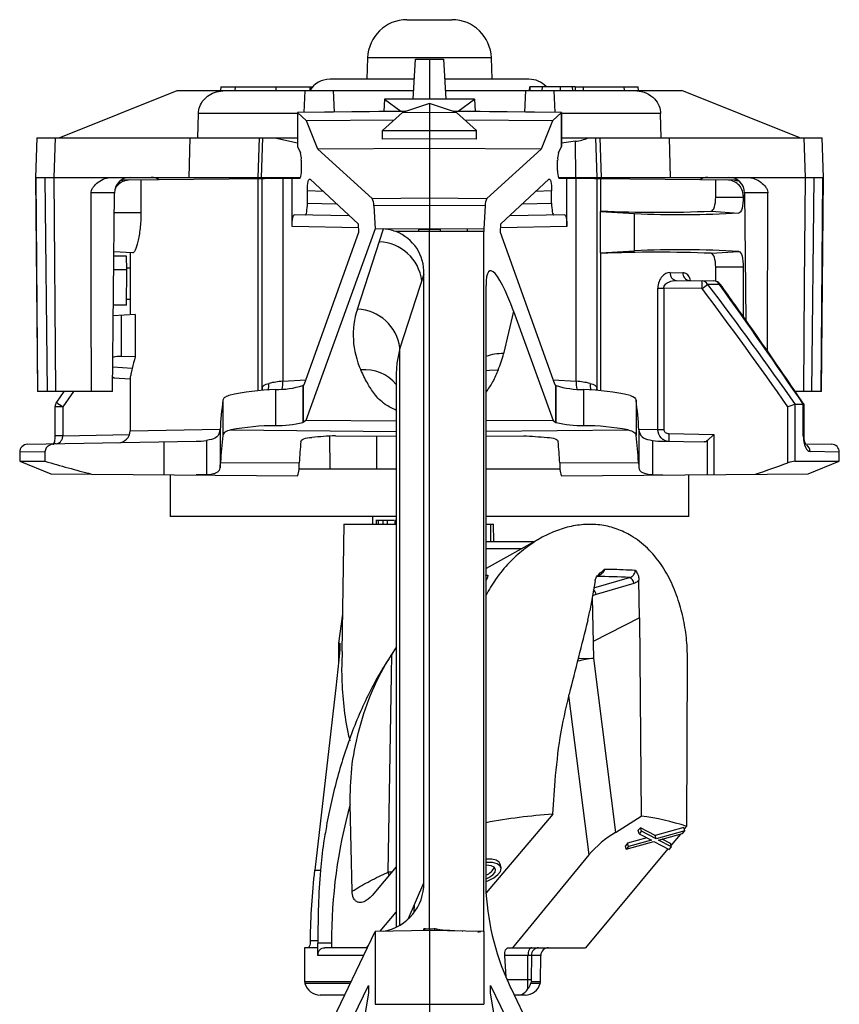
# Paper-space layout '_Left' of a CAD drawing. Units: inches. Extents: x -0.52 to 0.52, y -1.1 to 1.38.
# Drawn here: x -0.52 to 0.52, y 0.13 to 1.38 of the extents above; entities that cross this region are included whole.
import ezdxf

# ---------------------------------------------------------------- set-up
doc = ezdxf.new("R2010")
doc.units = ezdxf.units.IN
doc.header["$MEASUREMENT"] = 0

psp = doc.layouts.new('_Left')

# ---------------------------------------------------------------- linework, layer by layer
at = {"color": 7, "linetype": 'Continuous', "lineweight": 25}
for p, q in [((-0.0286, 1.3797), (0.0286, 1.3797)), ((-0.0785, 1.3314), (-0.0795, 1.3042)), ((0.0785, 1.3314), (-0.0785, 1.3314)), ((-0.0206, 1.2791), (-0.0179, 1.3297)), ((-0.0179, 1.3297), (0.0179, 1.3297)), ((0, 1.3297), (0, 1.2791)), ((0.0179, 1.3297), (0.0206, 1.2791)), ((0.0795, 1.3042), (0.0785, 1.3314)), ((-0.0194, 1.3042), (-0.1262, 1.3042)), ((0.1262, 1.3042), (0.0193, 1.3042)), ((-0.47, 1.2297), (-0.32, 1.2897)), ((-0.32, 1.2897), (-0.02, 1.2897)), ((-0.2648, 1.2947), (-0.265, 1.2897)), ((-0.2648, 1.2947), (-0.1481, 1.2947)), ((-0.2465, 1.2947), (-0.2468, 1.2897)), ((-0.195, 1.2947), (-0.1949, 1.2897)), ((-0.1589, 1.2622), (-0.1579, 1.2897)), ((-0.1519, 1.2947), (-0.1517, 1.2897)), ((-0.1221, 1.2897), (-0.1211, 1.2626)), ((0.02, 1.2897), (0.32, 1.2897)), ((0.1211, 1.2626), (0.1221, 1.2897)), ((0.1267, 1.2947), (0.1265, 1.2897)), ((0.1274, 1.2947), (0.1273, 1.2897)), ((0.1428, 1.2947), (0.1427, 1.2897)), ((0.1579, 1.2897), (0.1589, 1.2622)), ((0.1658, 1.2947), (0.1658, 1.2897)), ((0.1811, 1.2947), (0.1813, 1.2897)), ((0.1853, 1.2897), (0.1852, 1.2947)), ((0.1863, 1.2947), (0.2648, 1.2947)), ((0.195, 1.2947), (0.1949, 1.2897)), ((0.2465, 1.2947), (0.2468, 1.2897)), ((0.265, 1.2897), (0.2648, 1.2947)), ((0.47, 1.2297), (0.32, 1.2897)), ((-0.0572, 1.2791), (-0.0581, 1.2632)), ((-0.0572, 1.2791), (-0.0364, 1.2635)), ((0.0572, 1.2791), (-0.0572, 1.2791)), ((0.0364, 1.2635), (0.0572, 1.2791)), ((0.0572, 1.2791), (0.0581, 1.2632)), ((-0.03, 1.2635), (-0.1677, 1.2621)), ((-0.1677, 1.2621), (-0.1677, 1.2196)), ((-0.1677, 1.2621), (-0.1675, 1.2619)), ((-0.0306, 1.2633), (-0.1675, 1.2619)), ((-0.1675, 1.2619), (-0.1675, 1.2187)), ((-0.1559, 1.2515), (-0.1675, 1.2619)), ((-0.0342, 1.2622), (-0.0597, 1.239)), ((0, 1.2734), (-0.0342, 1.2622)), ((-0.0342, 1.2622), (0, 1.2624)), ((0, 1.2734), (0, 1.114)), ((0.0342, 1.2622), (0, 1.2734)), ((0, 1.2624), (0.0342, 1.2622)), ((0.1677, 1.2621), (0.03, 1.2635)), ((0.1675, 1.2619), (0.0306, 1.2633)), ((0.0597, 1.239), (0.0342, 1.2622)), ((0.1675, 1.2619), (0.1559, 1.2515)), ((0.1675, 1.2619), (0.1677, 1.2621)), ((0.1675, 1.2619), (0.1675, 1.2187)), ((0.1677, 1.2196), (0.1677, 1.2621)), ((-0.2939, 1.2297), (-0.2933, 1.2607)), ((-0.1677, 1.2607), (-0.2933, 1.2607)), ((-0.0449, 1.2524), (-0.1559, 1.2515)), ((-0.1416, 1.2153), (-0.1559, 1.2515)), ((0.1559, 1.2515), (0.0449, 1.2524)), ((0.1559, 1.2515), (0.1416, 1.2153)), ((0.2933, 1.2607), (0.1677, 1.2607)), ((0.2939, 1.2297), (0.2933, 1.2607)), ((-0.0597, 1.239), (0, 1.2393)), ((-0.0597, 1.228), (-0.0597, 1.239)), ((0, 1.2393), (0.0597, 1.239)), ((0.0597, 1.228), (0.0597, 1.239)), ((-0.4983, 1.2297), (-0.5, 1.1797)), ((-0.4983, 1.2297), (-0.1677, 1.2297)), ((-0.4751, 1.2297), (-0.4766, 1.1797)), ((-0.3043, 1.2297), (-0.3055, 1.1797)), ((-0.2163, 1.2297), (-0.218, 1.1797)), ((-0.2133, 1.1797), (-0.2116, 1.2297)), ((-0.1962, 1.2297), (-0.1677, 1.2234)), ((0, 1.2284), (-0.0597, 1.228)), ((0.0597, 1.228), (0, 1.2284)), ((0.1677, 1.2297), (0.4983, 1.2297)), ((0.1852, 1.2255), (0.1677, 1.2233)), ((0.1858, 1.1797), (0.1852, 1.2255)), ((0.2105, 1.2297), (0.2122, 1.1797)), ((0.2163, 1.2297), (0.218, 1.1797)), ((0.3043, 1.2297), (0.3055, 1.1797)), ((0.4751, 1.2297), (0.4766, 1.1797)), ((0.5, 1.1797), (0.4983, 1.2297)), ((-0.1677, 1.2196), (-0.1675, 1.2187)), ((-0.1675, 1.2187), (-0.1638, 1.211)), ((0, 1.2165), (-0.1416, 1.2153)), ((-0.1416, 1.2153), (-0.0726, 1.1531)), ((0.1416, 1.2153), (0, 1.2165)), ((0.1416, 1.2153), (0.0726, 1.1531)), ((0.1638, 1.211), (0.1675, 1.2187)), ((0.1675, 1.2187), (0.1677, 1.2196)), ((-0.1626, 1.1883), (-0.1626, 1.2016)), ((0.1626, 1.1883), (0.1626, 1.2016)), ((-0.5, 1.1797), (-0.4976, 0.9082)), ((-0.5, 1.1797), (-0.1635, 1.1797)), ((-0.4969, 0.9082), (-0.4991, 1.1797)), ((-0.488, 1.1797), (-0.4852, 0.9082)), ((-0.4766, 1.1797), (-0.4746, 0.9082)), ((-0.3908, 1.1761), (-0.3886, 1.1763)), ((-0.1644, 1.1783), (-0.3886, 1.1763)), ((-0.3661, 1.1765), (-0.3661, 1.1347)), ((-0.2174, 0.909), (-0.2174, 1.1778)), ((-0.2122, 0.9128), (-0.2122, 1.1778)), ((-0.1863, 1.1781), (-0.1863, 0.9211)), ((-0.1743, 1.1174), (-0.1743, 1.1782)), ((-0.1516, 1.1773), (-0.0906, 1.1206)), ((0.0906, 1.1206), (0.1516, 1.1773)), ((0.1631, 1.1797), (0.5, 1.1797)), ((0.3886, 1.1763), (0.1644, 1.1783)), ((0.1743, 1.1174), (0.1743, 1.1782)), ((0.1863, 0.9211), (0.1863, 1.1781)), ((0.2122, 1.1778), (0.2122, 0.9128)), ((0.2174, 1.1372), (0.2174, 1.1778)), ((0.3632, 1.1547), (0.3632, 1.1765)), ((0.3869, 1.1763), (0.3915, 1.1755)), ((0.3907, 1.1761), (0.3886, 1.1763)), ((0.4852, 0.9082), (0.488, 1.1797)), ((0.4969, 0.9082), (0.4991, 1.1797)), ((0.4976, 0.9082), (0.5, 1.1797)), ((-0.1549, 1.1469), (-0.1549, 1.1628)), ((-0.1349, 1.1617), (-0.1549, 1.1628)), ((0.1549, 1.1628), (0.1349, 1.1617)), ((0.1549, 1.1469), (0.1549, 1.1628)), ((-0.3999, 1.1599), (-0.4293, 1.1599)), ((-0.4021, 0.9082), (-0.3999, 1.1599)), ((-0.0726, 1.1531), (0, 1.1537)), ((0, 1.1537), (0.0726, 1.1531)), ((0.3632, 1.1547), (0.3982, 1.1547)), ((0.3982, 1.1564), (0.3982, 1.1547)), ((0.4, 1.1564), (0.3982, 1.1564)), ((0.3999, 1.1599), (0.4013, 0.9985)), ((0.4293, 1.1599), (0.3999, 1.1599)), ((-0.1549, 1.1469), (-0.1183, 1.1463)), ((0, 1.144), (-0.0707, 1.1438)), ((-0.0707, 1.1438), (-0.0688, 1.1143)), ((0.0707, 1.1438), (0, 1.144)), ((0.0707, 1.1438), (0.0688, 1.1143)), ((0.1183, 1.1463), (0.1549, 1.1469)), ((0.217, 1.1366), (0.2174, 1.1372)), ((0.217, 1.0838), (0.217, 1.1366)), ((0.217, 1.1366), (0.2602, 1.1337)), ((0.3574, 1.137), (0.3924, 1.1345)), ((-0.3661, 1.1347), (-0.4001, 1.1347)), ((-0.1019, 1.131), (-0.1714, 1.1323)), ((0.1714, 1.1323), (0.1019, 1.131)), ((0.2602, 1.0867), (0.2602, 1.1337)), ((-0.0903, 1.1159), (-0.1743, 1.1174)), ((-0.0688, 1.1143), (-0.1569, 0.8715)), ((-0.0915, 1.0127), (-0.0584, 1.1143)), ((-0.0906, 1.1206), (-0.0899, 1.1096)), ((0, 1.114), (-0.0688, 1.1143)), ((0.0688, 1.1143), (0, 1.114)), ((0.0899, 1.1096), (0.0906, 1.1206)), ((0.1743, 1.1174), (0.0903, 1.1159)), ((-0.0899, 1.1096), (-0.1589, 0.9175)), ((0, 0.2262), (0, 1.111)), ((0.069, 0.223), (0.069, 1.1111)), ((0.1589, 0.9175), (0.0899, 1.1096)), ((0.217, 1.0838), (0.2602, 1.0867)), ((-0.3767, 1.0838), (-0.4006, 1.0854)), ((-0.3846, 1.0797), (-0.4006, 1.0797)), ((-0.384, 1.0625), (-0.3846, 1.0797)), ((-0.38, 1.084), (-0.38, 1.0054)), ((0.2174, 1.0832), (0.217, 1.0838)), ((0.2174, 0.909), (0.2174, 1.0832)), ((0.3574, 1.0834), (0.3924, 1.0859)), ((-0.384, 1.0625), (-0.4008, 1.0625)), ((-0.3844, 1.0177), (-0.384, 1.0625)), ((-0.38, 1.0647), (-0.384, 1.0647)), ((0.3632, 1.0482), (0.3632, 1.0657)), ((0.3982, 1.0657), (0.3632, 1.0657)), ((0.3982, 1.0657), (0.3982, 1.0029)), ((-0.0071, 1.0571), (-0.0377, 0.9633)), ((-0.0071, 0.2851), (-0.0071, 1.0571)), ((0.3053, 1.059), (0.3215, 1.0588)), ((0.0717, 0.2728), (0.0717, 1.0425)), ((0.2897, 0.8599), (0.2897, 1.0391)), ((0.2897, 1.0391), (0.2972, 1.0391)), ((0.2972, 1.0391), (0.2972, 0.8599)), ((0.3458, 1.0387), (0.2972, 1.0391)), ((0.3132, 1.049), (0.3608, 1.0485)), ((0.3458, 1.0387), (0.3528, 1.044)), ((-0.38, 1.0247), (-0.3843, 1.0247)), ((-0.3844, 1.0177), (-0.4012, 1.0177)), ((-0.3733, 1.0059), (-0.4013, 1.0039)), ((-0.3912, 1.0046), (-0.3912, 0.9527)), ((-0.3733, 1.0059), (-0.3733, 0.952)), ((0.1066, 1.0099), (0.094, 0.9561)), ((0.1066, 1.0099), (0.1569, 0.8715)), ((-0.0377, 0.231), (-0.0377, 0.9633)), ((-0.3733, 0.952), (-0.3912, 0.9527)), ((-0.3773, 0.9373), (-0.4018, 0.9388)), ((-0.4007, 0.9254), (-0.3799, 0.924)), ((-0.38, 0.9243), (-0.38, 0.8582)), ((-0.0423, 0.9306), (-0.0423, 0.2286)), ((-0.2125, 0.9107), (-0.2123, 0.9124)), ((-0.2122, 0.9128), (-0.2124, 0.9103)), ((-0.2123, 0.9124), (-0.2122, 0.9128)), ((-0.1863, 0.9211), (-0.1569, 0.923)), ((-0.1606, 0.9156), (-0.1606, 0.869)), ((-0.1603, 0.9156), (-0.1606, 0.9156)), ((-0.1597, 0.9161), (-0.1603, 0.9156)), ((-0.1603, 0.9156), (-0.1603, 0.869)), ((0.1569, 0.923), (0.1863, 0.9211)), ((0.1603, 0.9156), (0.1597, 0.9161)), ((0.1603, 0.869), (0.1603, 0.9156)), ((0.1603, 0.9156), (0.1606, 0.9156)), ((0.1606, 0.869), (0.1606, 0.9156)), ((0.2122, 0.9128), (0.2124, 0.9104)), ((0.2122, 0.9128), (0.2123, 0.9124)), ((0.2123, 0.9124), (0.2127, 0.9094)), ((-0.4021, 0.9082), (-0.4976, 0.9082)), ((-0.4639, 0.9082), (-0.4733, 0.8944)), ((-0.4519, 0.9082), (-0.4653, 0.8888)), ((-0.2124, 0.91), (-0.2124, 0.9103)), ((-0.1956, 0.9105), (-0.1956, 0.8648)), ((0.1956, 0.9105), (0.1956, 0.8648)), ((0.2124, 0.9103), (0.2124, 0.9101)), ((0.4976, 0.9082), (0.464, 0.9082)), ((-0.4752, 0.8888), (-0.4752, 0.852)), ((-0.4653, 0.8888), (-0.4752, 0.8888)), ((-0.4653, 0.8888), (-0.4653, 0.852)), ((-0.2622, 0.8971), (-0.2622, 0.8524)), ((0.2622, 0.8971), (0.2622, 0.8524)), ((0.4548, 0.8176), (0.4548, 0.8888)), ((0.4636, 0.8916), (0.4636, 0.8197)), ((0.4743, 0.8917), (0.4639, 0.8917)), ((0.4743, 0.852), (0.4743, 0.8917)), ((0.4752, 0.852), (0.4752, 0.8919)), ((-0.1603, 0.869), (-0.1606, 0.869)), ((-0.1569, 0.8715), (-0.1603, 0.869)), ((-0.0423, 0.8705), (-0.1569, 0.8715)), ((0.1569, 0.8715), (0.0717, 0.8708)), ((0.1569, 0.8715), (0.1603, 0.869)), ((0.1603, 0.869), (0.1606, 0.869)), ((-0.4653, 0.852), (-0.4752, 0.852)), ((-0.4653, 0.852), (-0.3808, 0.8535)), ((-0.38, 0.8582), (-0.2657, 0.8603)), ((-0.2657, 0.8597), (-0.2657, 0.8113)), ((-0.2521, 0.8594), (-0.0423, 0.8576)), ((-0.1268, 0.8515), (-0.1265, 0.8097)), ((-0.1191, 0.852), (-0.0423, 0.8513)), ((-0.0672, 0.8515), (-0.0674, 0.8097)), ((0.0717, 0.8579), (0.2521, 0.8594)), ((0.0717, 0.8515), (0.1191, 0.852)), ((0.2657, 0.8597), (0.2657, 0.8113)), ((0.2661, 0.8603), (0.2897, 0.8599)), ((0.2897, 0.8599), (0.2972, 0.8599)), ((0.3037, 0.8548), (0.3607, 0.8538)), ((0.3607, 0.8538), (0.3526, 0.8458)), ((0.3607, 0.8538), (0.3607, 0.8028)), ((0.4752, 0.852), (0.4743, 0.852)), ((-0.5102, 0.8412), (-0.2962, 0.845)), ((-0.337, 0.8443), (-0.337, 0.8026)), ((-0.2828, 0.8461), (-0.2828, 0.8027)), ((0.2828, 0.8461), (0.2828, 0.8027)), ((0.2962, 0.845), (0.3484, 0.8441)), ((0.3526, 0.8028), (0.3526, 0.8458)), ((0.4784, 0.8418), (0.5102, 0.8412)), ((-0.4879, 0.8318), (-0.52, 0.8312)), ((-0.52, 0.8312), (-0.52, 0.8197)), ((-0.4879, 0.8318), (-0.4879, 0.8197)), ((0.52, 0.8312), (0.4829, 0.8319)), ((0.52, 0.8197), (0.52, 0.8312)), ((-0.52, 0.8197), (-0.4805, 0.8039)), ((-0.52, 0.8197), (-0.4879, 0.8197)), ((-0.2652, 0.8183), (-0.1653, 0.8175)), ((0.1653, 0.8175), (0.2652, 0.8183)), ((0.4636, 0.8197), (0.52, 0.8197)), ((0.4805, 0.8039), (0.52, 0.8197)), ((-0.4805, 0.8039), (-0.1674, 0.8012)), ((-0.329, 0.8026), (-0.329, 0.7497)), ((-0.0423, 0.8097), (-0.1658, 0.8097)), ((0.1658, 0.8097), (0.0717, 0.8097)), ((0.1674, 0.8012), (0.4805, 0.8039)), ((0.329, 0.7497), (0.329, 0.8026)), ((-0.0423, 0.7497), (-0.329, 0.7497)), ((-0.0717, 0.7397), (-0.0717, 0.7497)), ((0.329, 0.7497), (0.0717, 0.7497)), ((-0.1086, 0.7397), (-0.1114, 0.5782)), ((-0.1086, 0.7397), (-0.0423, 0.7397)), ((-0.0676, 0.7453), (-0.0676, 0.7397)), ((-0.0653, 0.7447), (-0.0653, 0.7397)), ((-0.0592, 0.7447), (-0.0592, 0.7397)), ((-0.0451, 0.7447), (-0.0592, 0.7447)), ((-0.0536, 0.7447), (-0.0536, 0.7397)), ((-0.0439, 0.7453), (-0.0439, 0.7397)), ((0.0717, 0.7397), (0.0812, 0.7397)), ((0.078, 0.7177), (0.0777, 0.7397)), ((0.0816, 0.7177), (0.0812, 0.7397)), ((0.1418, 0.7225), (0.0717, 0.6836)), ((0.0717, 0.7177), (0.1331, 0.7177)), ((0.1167, 0.7086), (0.0717, 0.7086)), ((0.21, 0.668), (0.2035, 0.6298)), ((0.2085, 0.659), (0.2537, 0.6722)), ((0.2593, 0.6647), (0.2114, 0.6507)), ((0.2663, 0.6209), (0.2658, 0.6688)), ((0.2065, 0.6469), (0.2081, 0.5699)), ((-0.1106, 0.6259), (-0.1154, 0.5888)), ((0.2011, 0.6182), (0.2035, 0.6298)), ((0.2663, 0.6209), (0.2077, 0.5909)), ((0.2663, 0.6209), (0.2685, 0.3696)), ((-0.1154, 0.5888), (-0.1156, 0.563)), ((-0.1154, 0.5888), (-0.1137, 0.5888)), ((-0.1138, 0.5836), (-0.1137, 0.5888)), ((-0.0479, 0.5746), (-0.0423, 0.5829)), ((0.189, 0.5696), (0.2081, 0.5699)), ((0.2081, 0.5699), (0.2359, 0.3489)), ((0.3265, 0.3567), (0.3274, 0.5672)), ((-0.1185, 0.5362), (-0.1456, 0.3009)), ((0.2024, 0.3205), (0.177, 0.5226)), ((0.1563, 0.3722), (0.1594, 0.4142)), ((-0.0982, 0.2744), (-0.1008, 0.3842)), ((0.1563, 0.3722), (0.0717, 0.2724)), ((0.2359, 0.3489), (0.2685, 0.3696)), ((0.2676, 0.3549), (0.2649, 0.3516)), ((0.2661, 0.3473), (0.2649, 0.3516)), ((0.2688, 0.3505), (0.2661, 0.3473)), ((0.2862, 0.3451), (0.2676, 0.3549)), ((0.2688, 0.3505), (0.2676, 0.3549)), ((0.2874, 0.3407), (0.2688, 0.3505)), ((0.3227, 0.3553), (0.2862, 0.3451)), ((0.3239, 0.3509), (0.2874, 0.3407)), ((0.3212, 0.3477), (0.3239, 0.3509)), ((0.3239, 0.3509), (0.3227, 0.3553)), ((0.3265, 0.3567), (0.3233, 0.3529)), ((0.2497, 0.3277), (0.2847, 0.3375)), ((0.2759, 0.3422), (0.2512, 0.3353)), ((0.2817, 0.3391), (0.2524, 0.3309)), ((0.2661, 0.3473), (0.2817, 0.3391)), ((0.2847, 0.3375), (0.3042, 0.3273)), ((0.2874, 0.3407), (0.2862, 0.3451)), ((0.2905, 0.3391), (0.3212, 0.3477)), ((0.3069, 0.3305), (0.2905, 0.3391)), ((0.3057, 0.3349), (0.2951, 0.3404)), ((0.3183, 0.3469), (0.3063, 0.3325)), ((0.3026, 0.3281), (0.198, 0.2027)), ((0.2512, 0.3353), (0.2485, 0.332)), ((0.2497, 0.3277), (0.2485, 0.332)), ((0.2524, 0.3309), (0.2497, 0.3277)), ((0.2524, 0.3309), (0.2512, 0.3353)), ((0.3042, 0.3273), (0.3069, 0.3305)), ((0.3069, 0.3305), (0.3057, 0.3349)), ((0.1056, 0.2027), (0.2024, 0.3205)), ((-0.1456, 0.3009), (-0.1384, 0.3009)), ((-0.0423, 0.3054), (-0.0728, 0.2688)), ((0.0725, 0.3073), (0.0717, 0.3073)), ((0.0908, 0.3042), (0.0897, 0.3086)), ((-0.0511, 0.2949), (-0.0523, 0.2985)), ((-0.027, 0.2391), (-0.0071, 0.2851)), ((-0.0195, 0.2564), (-0.0199, 0.2487)), ((-0.0625, 0.2235), (-0.0423, 0.2476)), ((-0.0071, 0.2265), (-0.0071, 0.2242)), ((-0.1527, 0.0489), (-0.0688, 0.2233)), ((-0.1511, 0.2114), (-0.1511, 0.2126)), ((-0.0001, 0.2247), (-0.0688, 0.2233)), ((-0.0688, 0.2233), (-0.0688, 0.1309)), ((0, 0.2247), (0, -0.632)), ((0.0688, 0.2233), (0.0001, 0.2247)), ((0.0688, 0.2233), (0.0688, 0.1309)), ((0.069, 0.223), (0.0688, 0.2233)), ((-0.1588, 0.2027), (-0.1584, 0.1599)), ((-0.1415, 0.2027), (-0.1588, 0.2027)), ((-0.1416, 0.2114), (-0.1511, 0.2114)), ((-0.1416, 0.2114), (-0.1415, 0.2084)), ((-0.1416, 0.1928), (-0.1415, 0.2027)), ((-0.1243, 0.2084), (-0.1415, 0.2084)), ((-0.1415, 0.2027), (-0.1415, 0.2084)), ((-0.0787, 0.2027), (-0.1327, 0.2027)), ((-0.1243, 0.2084), (-0.1243, 0.2027)), ((-0.0798, 0.2027), (-0.0773, 0.2057)), ((0.1, 0.2027), (0.198, 0.2027)), ((-0.0835, 0.1928), (-0.1416, 0.1928)), ((0.0972, 0.1653), (0.0955, 0.1928)), ((0.1249, 0.1928), (0.0955, 0.1928)), ((0.1247, 0.1625), (0.1249, 0.1928)), ((0.1293, 0.1928), (0.1291, 0.1625)), ((0.1412, 0.1928), (0.1293, 0.1928)), ((0.1409, 0.1599), (0.1412, 0.1928)), ((0.0984, 0.1625), (0.1291, 0.1625)), ((-0.1584, 0.1599), (-0.0993, 0.1599)), ((-0.1006, 0.1573), (-0.158, 0.1573)), ((-0.1513, 0.0031), (-0.0773, 0.1546)), ((-0.0773, 0.1546), (-0.0773, 0.145)), ((0.0773, 0.1546), (0.1513, 0.0031)), ((0.0773, 0.145), (0.0773, 0.1546)), ((0.1527, 0.0489), (0.1035, 0.1512)), ((0.1405, 0.1573), (0.1283, 0.1573)), ((0.1293, 0.1599), (0.1409, 0.1599)), ((-0.0773, 0.145), (-0.1778, -0.4273)), ((-0.1076, 0.1427), (-0.1388, 0.1427)), ((0.1778, -0.4273), (0.0773, 0.145)), ((0.1212, 0.1427), (0.1076, 0.1427)), ((-0.0688, 0.1309), (0.0688, 0.1309))]:
    psp.add_line(p, q, dxfattribs=at)
at = {"color": 7, "linetype": 'Continuous', "lineweight": 25, "flags": 128}
for points in [[(0.4766, 1.1797), (0.4756, 1.044), (0.4746, 0.9082)], [(-0.4289, 0.9082), (-0.4291, 1.0192), (-0.4291, 1.0439), (-0.4292, 1.1011), (-0.4293, 1.1599)], [(0.4289, 0.9588), (0.429, 0.963), (0.4293, 1.1599)], [(-0.0137, 1.111), (-0.0237, 1.111), (-0.0427, 1.1111)], [(0.0477, 1.1111), (0.0377, 1.111), (0.0137, 1.111)], [(0.069, 1.1111), (0.059, 1.1111), (0.0477, 1.1111)], [(0.1066, 1.0099), (0.103, 1.0195), (0.0995, 1.0283), (0.0959, 1.0363), (0.0925, 1.0432), (0.0893, 1.0491), (0.0862, 1.054), (0.0834, 1.0576), (0.0808, 1.06), (0.0784, 1.0612), (0.0764, 1.0611), (0.0748, 1.0598), (0.0734, 1.0573), (0.0725, 1.0535), (0.0719, 1.0486), (0.0717, 1.0425)], [(0.3688, 1.0444), (0.3686, 1.0443), (0.368, 1.0438)], [(-0.0377, 0.9633), (-0.0415, 0.9441), (-0.0423, 0.9306)], [(0.0717, 0.9346), (0.076, 0.9353), (0.0871, 0.9355)], [(0.2114, 0.6507), (0.2089, 0.6499), (0.2064, 0.6491)], [(-0.0523, 0.2985), (-0.0515, 0.3485), (-0.0483, 0.5484), (-0.0479, 0.5746)], [(0.0897, 0.3086), (0.0883, 0.3111), (0.0846, 0.3136), (0.079, 0.315), (0.0719, 0.3152), (0.0717, 0.3152)], [(0.0717, 0.2866), (0.075, 0.288), (0.0817, 0.2915), (0.0869, 0.2954), (0.09, 0.2995), (0.0909, 0.3034), (0.0894, 0.3067), (0.0857, 0.3092), (0.0801, 0.3106), (0.0731, 0.3108), (0.0717, 0.3107)], [(0.0717, 0.2901), (0.0753, 0.2918), (0.0802, 0.2951), (0.0832, 0.2987), (0.0839, 0.3021), (0.0822, 0.3049), (0.0782, 0.3067), (0.0725, 0.3073)], [(-0.048, 0.2985), (-0.0498, 0.2985), (-0.0523, 0.2985)], [(0.0615, 0.2223), (0.0632, 0.2228), (0.065, 0.2234)], [(0.0955, 0.1928), (0.0955, 0.1947), (0.0957, 0.1966), (0.096, 0.1983), (0.0966, 0.1998), (0.0972, 0.201), (0.0981, 0.2019), (0.099, 0.2025), (0.1, 0.2027)], [(0.1297, 0.2027), (0.1288, 0.2025), (0.1279, 0.2019), (0.127, 0.201), (0.1263, 0.1998), (0.1257, 0.1983), (0.1253, 0.1966), (0.125, 0.1947), (0.1249, 0.1928)]]:
    psp.add_lwpolyline(points, dxfattribs=at)
at = {"color": 7, "linetype": 'Continuous', "lineweight": 25}
for centre, radius, start, end in [((-0.0286, 1.3297), 0.05, 90, 178), ((0.0286, 1.3297), 0.05, 2, 90), ((-0.1262, 1.2742), 0.03, 90, 148.8573), ((0.1262, 1.2742), 0.03, 43.7219, 90), ((0.1782, 1.2866), 0.0615, 276.5428, 292.2084), ((-0.1902, 1.203), 0.0276, 357.1442, 16.9008), ((0.1902, 1.203), 0.0276, 163.0992, 182.8558), ((-0.1782, 1.1859), 0.0158, 331.2431, 8.817), ((0.1782, 1.1859), 0.0158, 171.183, 208.7569), ((-0.3799, 1.1597), 0.02, 90, 179.5), ((-0.3531, 1.1597), 0.02, 58.27, 90), ((0.3531, 1.1597), 0.02, 90, 121.73), ((0.3799, 1.1597), 0.02, 0.5, 90), ((-0.0901, 1.1445), 0.0194, 357.968, 26.1763), ((0.0901, 1.1445), 0.0194, 153.8237, 182.032), ((0.2898, 2.5804), 1.445, 267.1268, 272.681), ((0.3176, 2.5752), 1.4426, 267.7188, 272.9711), ((-0.3116, 1.1114), 0.2979, 359.9357, 0.5229), ((0.3114, 1.1114), 0.2977, 179.4757, 180.0634), ((0.3394, 1.1115), 0.2917, 179.457, 180.0809), ((-0.0626, 1.0592), 0.0555, 357.8008, 69.0299), ((-0.066, 1.0415), 0.0566, 7.244, 87.6475), ((0.3186, -0.1858), 1.2738, 86.6805, 92.6296), ((0.2901, -0.5453), 1.6301, 87.6345, 92.5576), ((0.3144, 1.0581), 0.00916, 174.2957, 262.6468), ((0.3308, 1.0581), 0.00931, 175.5059, 264.3802), ((0.0593, 1.0437), 0.2865, 359.0002, 0.9998), ((0.3454, 1.0406), 0.00808, 24.669, 87.2309), ((0.3607, 1.0385), 0.01, 35.6782, 89.5), ((0.3604, 1.0401), 0.00845, 26.3206, 87.828), ((0.0094, 0.9798), 0.1062, 161.9265, 204.6871), ((-0.0938, 0.9562), 0.0566, 7.244, 87.6475), ((-0.3927, 0.9239), 0.0288, 86.9507, 108.1924), ((-0.2524, 0.9109), 0.1277, 161.2369, 168.0701), ((0.0916, 0.8983), 0.0579, 87.6146, 110.1298), ((-0.0197, 0.983), 0.1168, 335.9958, 346.6847), ((-0.0816, 0.8855), 0.0503, 38.623, 96.2347), ((-0.2207, 0.9171), 0.017, 335.2008, 4.5913), ((-0.1769, 0.8031), 0.1184, 94.5367, 103.099), ((-0.1969, 1.0428), 0.1323, 270.5511, 285.9257), ((-0.2191, 0.9186), 0.0329, 346.7473, 4.3731), ((-0.1619, 0.9183), 0.00315, 314.8276, 344.8004), ((0.1619, 0.9183), 0.00315, 195.1996, 225.1724), ((0.1956, 1.0335), 0.123, 253.4927, 270.0306), ((0.2191, 0.9186), 0.0329, 175.6269, 193.2527), ((0.1769, 0.8031), 0.1184, 76.901, 85.4633), ((0.2207, 0.9171), 0.017, 175.4087, 204.7992), ((-0.1901, 0.6355), 0.2751, 91.1541, 103.6006), ((0.1881, 0.6203), 0.2904, 76.7289, 88.5165), ((-0.4652, 0.8888), 0.01, 145.6849, 180), ((-0.2491, 1.2109), 0.3879, 234.6683, 236.1347), ((0.1847, 0.8356), 0.451, 172.1685, 176.9401), ((-0.1847, 0.8356), 0.451, 3.0599, 7.8315), ((-0.1952, 0.5623), 0.3025, 90.0743, 100.8319), ((-0.1934, 0.9957), 0.1309, 269.0088, 284.4942), ((0.1934, 0.9957), 0.1309, 255.5058, 270.9912), ((0.1952, 0.5623), 0.3025, 79.1681, 89.9257), ((-0.395, 0.8582), 0.015, 271, 0.4706), ((0.2119, 0.7929), 0.4778, 172.8428, 176.9462), ((-0.2119, 0.7929), 0.4778, 3.0538, 7.1572), ((0.5902, 0.8473), 0.2865, 178.5003, 180.4997), ((-0.51, 0.8312), 0.01, 91, 181.0873), ((0.4602, 0.7862), 0.6262, 174.6365, 177.1295), ((-0.4602, 0.7862), 0.6262, 2.8705, 5.3635), ((0.4728, 0.832), 0.0101, 358.9727, 57.5718), ((0.51, 0.8312), 0.01, 1.0678, 89), ((-0.5578, 0.8363), 0.2931, 355.0941, 356.4757), ((-0.2124, 0.8152), 0.0472, 342.7069, 2.8791), ((0.2124, 0.8152), 0.0472, 177.1209, 197.2931), ((0.5578, 0.8363), 0.2931, 183.5243, 184.9059), ((0.2021, -0.366), 1.0395, 87.1527, 89.4621), ((0.25, 0.6637), 0.00931, 5.9685, 66.392), ((0.1996, 0.6485), 0.012, 10.179, 44.3565), ((-7.215, 2.4417), 7.6371, 345.45881, 346.18557), ((0.3557, -0.313), 0.8951, 99.489, 100.7892), ((0.5164, 0.2123), 0.6406, 164.4406, 180.349), ((0.2151, -0.4108), 0.7852, 94.2954, 100.5233), ((0.2256, 0.0419), 0.3305, 72.2247, 82.5356), ((0.3094, 0.2283), 0.1413, 121.378, 139.2491), ((0.0659, 0.3124), 0.0183, 288.5339, 334.846), ((-0.0689, 0.2845), 0.0618, 280.3746, 0.5241), ((0.3963, 0.2927), 0.3253, 183.5232, 205.7907), ((0.1389, 0.1931), 0.00962, 92.4336, 181.7936), ((0.1512, 0.1927), 0.01, 90, 179.5), ((-0.1484, 0.16), 0.01, 180.5, 195.6997), ((-0.1388, 0.1627), 0.02, 195.6997, 270), ((0.1212, 0.1627), 0.02, 270, 344.3003), ((0.1309, 0.16), 0.01, 344.3003, 359.5)]:
    psp.add_arc(centre, radius, start, end, dxfattribs=at)
for points, knots in [([(-0.2933, 1.2607), (-0.2929, 1.2638), (-0.2921, 1.2699), (-0.2871, 1.2781), (-0.2798, 1.2846), (-0.2703, 1.2889), (-0.2633, 1.2894), (-0.2598, 1.2897)], [0, 0, 0, 0, 0.18804, 0.375836, 0.570291, 0.784098, 1, 1, 1, 1]), ([(0.1428, 1.2947), (0.1397, 1.2947), (0.1349, 1.2947), (0.1298, 1.2947), (0.1282, 1.2947), (0.1274, 1.2947)], [0, 0, 0, 0, 0.468326, 0.728113, 1, 1, 1, 1]), ([(0.1658, 1.2947), (0.1621, 1.2947), (0.1562, 1.2947), (0.1486, 1.2947), (0.1448, 1.2947), (0.1428, 1.2947)], [0, 0, 0, 0, 0.435773, 0.714154, 1, 1, 1, 1]), ([(0.1811, 1.2947), (0.1793, 1.2947), (0.1761, 1.2947), (0.1703, 1.2947), (0.167, 1.2947), (0.1658, 1.2947)], [0, 0, 0, 0, 0.443147, 0.791669, 1, 1, 1, 1]), ([(0.1851, 1.2947), (0.185, 1.2947), (0.1846, 1.2947), (0.1823, 1.2947), (0.1811, 1.2947)], [0, 0, 0, 0, 0.488518, 1, 1, 1, 1]), ([(0.2598, 1.2897), (0.264, 1.2893), (0.2725, 1.2885), (0.2834, 1.2822), (0.2907, 1.2732), (0.293, 1.2655), (0.2932, 1.2615), (0.2933, 1.2607)], [0, 0, 0, 0, 0.25894, 0.518831, 0.751727, 0.955182, 1, 1, 1, 1]), ([(-0.4293, 1.1599), (-0.4292, 1.161), (-0.4289, 1.1638), (-0.4259, 1.1687), (-0.4203, 1.174), (-0.4123, 1.1787), (-0.4062, 1.1794), (-0.4032, 1.1797)], [0, 0, 0, 0, 0.091252, 0.219111, 0.465516, 0.737409, 1, 1, 1, 1]), ([(-0.3801, 1.1764), (-0.3825, 1.1761), (-0.3875, 1.1756), (-0.3938, 1.1718), (-0.3979, 1.1676), (-0.3988, 1.1646), (-0.3991, 1.1639)], [0, 0, 0, 0, 0.306165, 0.612644, 0.909802, 1, 1, 1, 1]), ([(-0.1549, 1.1628), (-0.1549, 1.1674), (-0.1545, 1.1717), (-0.1532, 1.177), (-0.1524, 1.178), (-0.1516, 1.1773)], [0, 0, 0, 0, 0.5, 0.5, 1, 1, 1, 1]), ([(0.1516, 1.1773), (0.1524, 1.178), (0.1532, 1.177), (0.1545, 1.1717), (0.1549, 1.1674), (0.1549, 1.1628)], [0, 0, 0, 0, 0.5, 0.5, 1, 1, 1, 1]), ([(0.3982, 1.1564), (0.3982, 1.1618), (0.3958, 1.1671), (0.3879, 1.1743), (0.3826, 1.1764), (0.3772, 1.1764)], [0, 0, 0, 0, 0.5, 0.5, 1, 1, 1, 1]), ([(0.4032, 1.1797), (0.4063, 1.1793), (0.4125, 1.1786), (0.4204, 1.174), (0.4257, 1.1689), (0.4284, 1.1645), (0.4293, 1.1617), (0.4293, 1.1602), (0.4293, 1.1599)], [0, 0, 0, 0, 0.269823, 0.548731, 0.767618, 0.882094, 0.971703, 1, 1, 1, 1]), ([(0.3574, 1.137), (0.359, 1.1371), (0.3605, 1.1389), (0.3626, 1.1454), (0.3632, 1.1499), (0.3632, 1.1547)], [0, 0, 0, 0, 0.5, 0.5, 1, 1, 1, 1]), ([(0.3982, 1.1547), (0.3982, 1.1493), (0.3976, 1.1441), (0.3955, 1.1368), (0.394, 1.1347), (0.3924, 1.1345)], [0, 0, 0, 0, 0.5, 0.5, 1, 1, 1, 1]), ([(-0.1578, 1.132), (-0.157, 1.132), (-0.1563, 1.1334), (-0.1553, 1.1388), (-0.1549, 1.1428), (-0.1549, 1.1469)], [0, 0, 0, 0, 0.5, 0.5, 1, 1, 1, 1]), ([(0.1549, 1.1469), (0.1549, 1.1428), (0.1553, 1.1388), (0.1563, 1.1334), (0.1571, 1.132), (0.1578, 1.132)], [0, 0, 0, 0, 0.5, 0.5, 1, 1, 1, 1]), ([(-0.3661, 1.1347), (-0.3661, 1.1313), (-0.3662, 1.1279), (-0.3666, 1.1213), (-0.3669, 1.118), (-0.3679, 1.1087), (-0.3689, 1.103), (-0.3712, 1.0937), (-0.3724, 1.09), (-0.3747, 1.085), (-0.3758, 1.0837), (-0.3767, 1.0838)], [0, 0, 0, 0, 0.125, 0.125, 0.25, 0.25, 0.5, 0.5, 0.75, 0.75, 1, 1, 1, 1]), ([(-0.1743, 1.1174), (-0.1743, 1.1216), (-0.174, 1.1256), (-0.1728, 1.1309), (-0.1721, 1.1323), (-0.1714, 1.1323)], [0, 0, 0, 0, 0.5, 0.5, 1, 1, 1, 1]), ([(0.1714, 1.1323), (0.1721, 1.1323), (0.1728, 1.1309), (0.174, 1.1256), (0.1743, 1.1216), (0.1743, 1.1174)], [0, 0, 0, 0, 0.5, 0.5, 1, 1, 1, 1]), ([(-0.0427, 1.1111), (-0.0453, 1.1119), (-0.0479, 1.1127), (-0.0531, 1.1139), (-0.0557, 1.1143), (-0.0584, 1.1143)], [0, 0, 0, 0, 0.5, 0.5, 1, 1, 1, 1]), ([(-0.0137, 1.1141), (-0.0104, 1.114), (-0.007, 1.1139), (-0.0037, 1.1139), (-0.0025, 1.1139), (-0.0012, 1.1139), (0, 1.1139)], [0, 0, 0, 0, 0.0002540178, 0.0002540178, 0.0002540178, 0.0003483811, 0.0003483811, 0.0003483811, 0.0003483811]), ([(0, 1.1139), (0.0033, 1.1139), (0.0067, 1.1139), (0.01, 1.114), (0.0112, 1.114), (0.0125, 1.114), (0.0137, 1.1141)], [0, 0, 0, 0, 0.0002540246, 0.0002540246, 0.0002540246, 0.0003485246, 0.0003485246, 0.0003485246, 0.0003485246]), ([(0, 1.111), (0, 1.1115), (0, 1.112), (0, 1.1125), (0, 1.113), (0, 1.1135), (0, 1.1139)], [0, 0, 0, 0, 0.00003854067, 0.00003854067, 0.00003854067, 0.00007708006, 0.00007708006, 0.00007708006, 0.00007708006]), ([(0.0688, 1.1143), (0.0688, 1.1139), (0.0689, 1.1134), (0.0689, 1.1129), (0.069, 1.1123), (0.069, 1.1117), (0.069, 1.1111)], [0, 0, 0, 0, 0.00004233984, 0.00004233984, 0.00004233984, 0.00008975153, 0.00008975153, 0.00008975153, 0.00008975153]), ([(0.3632, 1.0657), (0.3632, 1.0704), (0.3626, 1.075), (0.3605, 1.0814), (0.359, 1.0833), (0.3574, 1.0834)], [0, 0, 0, 0, 0.5, 0.5, 1, 1, 1, 1]), ([(0.3924, 1.0859), (0.394, 1.0857), (0.3955, 1.0836), (0.3976, 1.0762), (0.3982, 1.0711), (0.3982, 1.0657)], [0, 0, 0, 0, 0.5, 0.5, 1, 1, 1, 1]), ([(0.3053, 1.059), (0.3017, 1.059), (0.2981, 1.0573), (0.2935, 1.0522), (0.2922, 1.05), (0.2903, 1.045), (0.2897, 1.0421), (0.2897, 1.0391)], [0, 0, 0, 0, 0.5, 0.5, 0.75, 0.75, 1, 1, 1, 1]), ([(0.2972, 1.0391), (0.2972, 1.0411), (0.2982, 1.0428), (0.3007, 1.0454), (0.3022, 1.0463), (0.3068, 1.0484), (0.31, 1.049), (0.3132, 1.049)], [0, 0, 0, 0, 0.25, 0.25, 0.5, 0.5, 1, 1, 1, 1]), ([(0.3313, 1.0488), (0.331, 1.0499), (0.3299, 1.0535), (0.3265, 1.0577), (0.3233, 1.0584), (0.3215, 1.0588)], [0, 0, 0, 0, 0.17006, 0.55844, 1, 1, 1, 1]), ([(0.4751, 0.8919), (0.4691, 0.9007), (0.4404, 0.943), (0.4051, 0.9939), (0.3752, 1.0356), (0.3688, 1.0444)], [0, 0, 0, 0, 0.172502, 0.824425, 1, 1, 1, 1]), ([(-0.3773, 0.9373), (-0.3778, 0.9348), (-0.3789, 0.9298), (-0.3799, 0.9255), (-0.3799, 0.9247), (-0.3799, 0.9243)], [0, 0, 0, 0, 0.350329, 0.710683, 1, 1, 1, 1]), ([(-0.402, 0.9265), (-0.4018, 0.9265), (-0.4005, 0.926), (-0.3999, 0.9255), (-0.4, 0.9253), (-0.4015, 0.9255), (-0.402, 0.9256)], [0, 0, 0, 0, 0.038586, 0.44156, 0.829817, 1, 1, 1, 1]), ([(-0.0423, 0.8842), (-0.0472, 0.8866), (-0.0593, 0.8928), (-0.0703, 0.905), (-0.0797, 0.9197), (-0.0845, 0.9299), (-0.0871, 0.9355)], [0, 0, 0, 0, 0.174262, 0.434449, 0.696136, 1, 1, 1, 1]), ([(0.0871, 0.9355), (0.0849, 0.9304), (0.081, 0.921), (0.0747, 0.9117), (0.0717, 0.9074)], [0, 0, 0, 0, 0.532537, 1, 1, 1, 1]), ([(0.2128, 0.9093), (0.2126, 0.9099), (0.2122, 0.9107), (0.2123, 0.9117), (0.2124, 0.912)], [0, 0, 0, 0, 0.630206, 1, 1, 1, 1]), ([(-0.2548, 0.9029), (-0.2571, 0.9021), (-0.2588, 0.9013), (-0.2613, 0.8994), (-0.262, 0.8983), (-0.2622, 0.8971)], [0, 0, 0, 0, 0.5, 0.5, 1, 1, 1, 1]), ([(0.4751, 0.8919), (0.4752, 0.8919), (0.4753, 0.892), (0.4749, 0.8918), (0.4746, 0.8917)], [0, 0, 0, 0, 0.091283, 1, 1, 1, 1]), ([(-0.4752, 0.852), (-0.4752, 0.8507), (-0.4753, 0.848), (-0.476, 0.8443), (-0.4769, 0.8416), (-0.4777, 0.8404), (-0.4776, 0.8405), (-0.4776, 0.8405)], [0, 0, 0, 0, 0.209887, 0.450874, 0.696444, 0.903422, 1, 1, 1, 1]), ([(-0.4738, 0.8419), (-0.4719, 0.8419), (-0.47, 0.8428), (-0.4675, 0.8453), (-0.4668, 0.8464), (-0.4656, 0.849), (-0.4653, 0.8505), (-0.4653, 0.852)], [0, 0, 0, 0, 0.5, 0.5, 0.75, 0.75, 1, 1, 1, 1]), ([(-0.2663, 0.8563), (-0.2672, 0.8534), (-0.2689, 0.8511), (-0.2745, 0.8477), (-0.2783, 0.8467), (-0.2828, 0.8461)], [0, 0, 0, 0, 0.5, 0.5, 1, 1, 1, 1]), ([(-0.2521, 0.8594), (-0.2552, 0.8587), (-0.2576, 0.8577), (-0.261, 0.8554), (-0.2619, 0.854), (-0.2622, 0.8524)], [0, 0, 0, 0, 0.5, 0.5, 1, 1, 1, 1]), ([(-0.1633, 0.8447), (-0.1632, 0.846), (-0.1619, 0.8472), (-0.1569, 0.8491), (-0.1534, 0.8497), (-0.1493, 0.85)], [0, 0, 0, 0, 0.5, 0.5, 1, 1, 1, 1]), ([(0.1493, 0.85), (0.1534, 0.8497), (0.1569, 0.8491), (0.1618, 0.8472), (0.1632, 0.846), (0.1633, 0.8447)], [0, 0, 0, 0, 0.5, 0.5, 1, 1, 1, 1]), ([(0.2521, 0.8594), (0.2552, 0.8587), (0.2576, 0.8577), (0.261, 0.8554), (0.2619, 0.854), (0.2622, 0.8524)], [0, 0, 0, 0, 0.5, 0.5, 1, 1, 1, 1]), ([(0.2663, 0.8563), (0.2672, 0.8534), (0.2689, 0.8511), (0.2745, 0.8477), (0.2782, 0.8467), (0.2828, 0.8461)], [0, 0, 0, 0, 0.5, 0.5, 1, 1, 1, 1]), ([(0.3036, 0.8448), (0.3, 0.8449), (0.2965, 0.8464), (0.2912, 0.852), (0.2897, 0.8559), (0.2897, 0.8599)], [0, 0, 0, 0, 0.5, 0.5, 1, 1, 1, 1]), ([(0.2972, 0.8599), (0.2972, 0.8595), (0.2973, 0.8592), (0.2974, 0.8589), (0.2975, 0.8584), (0.2977, 0.858), (0.298, 0.8576), (0.2983, 0.8571), (0.2987, 0.8567), (0.2992, 0.8563), (0.2998, 0.8558), (0.3005, 0.8555), (0.3012, 0.8553), (0.302, 0.855), (0.3029, 0.8548), (0.3037, 0.8548)], [0, 0, 0, 0, 0.0000263434, 0.0000263434, 0.0000263434, 0.0000627941, 0.0000627941, 0.0000627941, 0.0001074637, 0.0001074637, 0.0001074637, 0.0001661636, 0.0001661636, 0.0001661636, 0.0002309706, 0.0002309706, 0.0002309706, 0.0002309706]), ([(0.4743, 0.852), (0.4743, 0.8464), (0.4754, 0.8411), (0.4787, 0.8339), (0.4809, 0.8319), (0.4829, 0.8319)], [0, 0, 0, 0, 0.5, 0.5, 1, 1, 1, 1]), ([(0.4776, 0.8405), (0.4776, 0.8405), (0.4776, 0.8406), (0.4769, 0.8418), (0.476, 0.8443), (0.4753, 0.8479), (0.4752, 0.8507), (0.4752, 0.852)], [0, 0, 0, 0, 0.1388092, 0.3232416, 0.5425977, 0.7853788, 1, 1, 1, 1]), ([(-0.4743, 0.8419), (-0.4773, 0.8418), (-0.4802, 0.8411), (-0.4841, 0.8388), (-0.4853, 0.8378), (-0.4872, 0.8352), (-0.4879, 0.8335), (-0.4879, 0.8318)], [0, 0, 0, 0, 0.5, 0.5, 0.75, 0.75, 1, 1, 1, 1]), ([(-0.2828, 0.8027), (-0.2802, 0.8029), (-0.2778, 0.8032), (-0.2736, 0.804), (-0.2718, 0.8046), (-0.2675, 0.8067), (-0.266, 0.8087), (-0.2657, 0.8113)], [0, 0, 0, 0, 0.25, 0.25, 0.5, 0.5, 1, 1, 1, 1]), ([(0.2657, 0.8113), (0.2658, 0.81), (0.2663, 0.8088), (0.2678, 0.8068), (0.269, 0.806), (0.2733, 0.8039), (0.2776, 0.8031), (0.2828, 0.8027)], [0, 0, 0, 0, 0.25, 0.25, 0.5, 0.5, 1, 1, 1, 1]), ([(-0.0653, 0.7447), (-0.066, 0.7447), (-0.0673, 0.7447), (-0.0675, 0.7447), (-0.0675, 0.7447)], [0, 0, 0, 0, 0.522501, 1, 1, 1, 1]), ([(-0.0592, 0.7447), (-0.0604, 0.7447), (-0.0626, 0.7447), (-0.0645, 0.7447), (-0.0653, 0.7447)], [0, 0, 0, 0, 0.560248, 1, 1, 1, 1]), ([(-0.042, 0.7447), (-0.0422, 0.7447), (-0.0435, 0.7447), (-0.0441, 0.7447), (-0.0439, 0.7447), (-0.0438, 0.7447)], [0, 0, 0, 0, 0.147585, 0.930589, 1, 1, 1, 1]), ([(0.3274, 0.5672), (0.3273, 0.5746), (0.3269, 0.5908), (0.3234, 0.6155), (0.317, 0.6413), (0.3074, 0.6662), (0.2941, 0.6897), (0.2771, 0.71), (0.258, 0.7249), (0.2382, 0.7343), (0.2188, 0.7392), (0.1982, 0.7401), (0.1775, 0.7372), (0.1573, 0.7306), (0.1377, 0.7208), (0.1188, 0.7077), (0.1003, 0.6907), (0.0841, 0.6715), (0.0756, 0.6566), (0.0717, 0.6498)], [0, 0, 0, 0, 0.050801, 0.111897, 0.173017, 0.240831, 0.308638, 0.380008, 0.451303, 0.505227, 0.559124, 0.613169, 0.667219, 0.71883, 0.770466, 0.826121, 0.881803, 0.94587, 1, 1, 1, 1]), ([(0.0711, 0.6744), (0.0719, 0.6748), (0.0735, 0.6756), (0.0744, 0.6751), (0.0738, 0.6729), (0.0728, 0.6707), (0.0717, 0.6689), (0.0717, 0.6688)], [0, 0, 0, 0, 0.233351, 0.467379, 0.691796, 0.998353, 1, 1, 1, 1]), ([(0.21, 0.668), (0.2104, 0.6693), (0.2114, 0.6725), (0.2158, 0.6776), (0.2199, 0.6806), (0.2223, 0.6829), (0.2224, 0.6829)], [0, 0, 0, 0, 0.193075, 0.474489, 0.993902, 1, 1, 1, 1]), ([(0.2224, 0.6829), (0.2221, 0.6823), (0.2214, 0.6803), (0.2192, 0.6774), (0.2158, 0.6747), (0.2132, 0.6739), (0.2119, 0.6735)], [0, 0, 0, 0, 0.1471377, 0.4179259, 0.7065151, 1, 1, 1, 1]), ([(0.2224, 0.6829), (0.2248, 0.6829), (0.2382, 0.6827), (0.2508, 0.6821), (0.2611, 0.6817)], [0, 0, 0, 0, 0.182544, 1, 1, 1, 1]), ([(0.2537, 0.6722), (0.2549, 0.6726), (0.257, 0.6733), (0.2595, 0.6757), (0.261, 0.6786), (0.2611, 0.6807), (0.2611, 0.6817)], [0, 0, 0, 0, 0.275939, 0.542943, 0.792603, 1, 1, 1, 1]), ([(0.2611, 0.6817), (0.2612, 0.6816), (0.2616, 0.681), (0.2632, 0.6786), (0.2653, 0.6744), (0.2657, 0.6705), (0.2658, 0.6688)], [0, 0, 0, 0, 0.008678, 0.188143, 0.654641, 1, 1, 1, 1]), ([(0.2658, 0.6688), (0.2653, 0.6682), (0.2633, 0.6663), (0.2609, 0.6653), (0.2593, 0.6647)], [0, 0, 0, 0, 0.3083851, 1, 1, 1, 1]), ([(-0.1137, 0.5888), (-0.1137, 0.5888), (-0.1136, 0.5888), (-0.1136, 0.5884), (-0.1136, 0.5871), (-0.1139, 0.5802), (-0.1155, 0.5629), (-0.1173, 0.5467), (-0.1185, 0.5362)], [0, 0, 0, 0, 0.0078311, 0.0178017, 0.0363363, 0.1014056, 0.4150965, 1, 1, 1, 1]), ([(-0.0473, 0.5756), (-0.0513, 0.5696), (-0.0605, 0.5557), (-0.0734, 0.5323), (-0.0863, 0.5057), (-0.0979, 0.4778), (-0.1081, 0.4488), (-0.1171, 0.4189), (-0.1246, 0.3883), (-0.1291, 0.3675), (-0.1308, 0.3567), (-0.1309, 0.3566)], [0, 0, 0, 0, 0.098019, 0.225643, 0.355114, 0.4852, 0.614859, 0.743646, 0.871399, 0.998136, 1, 1, 1, 1]), ([(-0.1107, 0.5782), (-0.1111, 0.57), (-0.112, 0.5495), (-0.11, 0.5176), (-0.1065, 0.488), (-0.1025, 0.4708), (-0.1011, 0.4651)], [0, 0, 0, 0, 0.212099, 0.526246, 0.84018, 1, 1, 1, 1]), ([(-0.1008, 0.3842), (-0.1005, 0.3995), (-0.0999, 0.4306), (-0.0908, 0.4773), (-0.0757, 0.5238), (-0.0597, 0.556), (-0.0493, 0.5724), (-0.0479, 0.5746)], [0, 0, 0, 0, 0.228466, 0.462563, 0.70906, 0.960866, 1, 1, 1, 1]), ([(0.1594, 0.4142), (0.1612, 0.4326), (0.1647, 0.4698), (0.1731, 0.5061), (0.1774, 0.5243)], [0, 0, 0, 0, 0.497617, 1, 1, 1, 1]), ([(-0.1307, 0.3566), (-0.132, 0.3495), (-0.1354, 0.3311), (-0.1373, 0.3124), (-0.1384, 0.3009)], [0, 0, 0, 0, 0.38216, 1, 1, 1, 1]), ([(-0.1511, 0.2126), (-0.1507, 0.2273), (-0.15, 0.2568), (-0.147, 0.2862), (-0.1456, 0.3009)], [0, 0, 0, 0, 0.499061, 1, 1, 1, 1]), ([(-0.1384, 0.3009), (-0.1395, 0.286), (-0.1415, 0.2564), (-0.1415, 0.2264), (-0.1416, 0.2114)], [0, 0, 0, 0, 0.499054, 1, 1, 1, 1]), ([(-0.0982, 0.2744), (-0.0916, 0.2783), (-0.0782, 0.2862), (-0.0624, 0.294), (-0.0536, 0.298), (-0.0523, 0.2985)], [0, 0, 0, 0, 0.45861, 0.92305, 1, 1, 1, 1]), ([(-0.0728, 0.2688), (-0.0761, 0.2657), (-0.0814, 0.2607), (-0.0886, 0.2596), (-0.0929, 0.2611), (-0.0956, 0.2638), (-0.0972, 0.2673), (-0.098, 0.271), (-0.0982, 0.2735), (-0.0982, 0.2744)], [0, 0, 0, 0, 0.3687384, 0.5803361, 0.7181909, 0.8084342, 0.8804906, 0.9527794, 1, 1, 1, 1]), ([(-0.0001, 0.2262), (-0.0008, 0.2262), (-0.0014, 0.2262), (-0.0021, 0.2262), (-0.0028, 0.2262), (-0.0035, 0.2263), (-0.0042, 0.2264), (-0.0049, 0.2264), (-0.0056, 0.2265), (-0.0063, 0.2265)], [0, 0, 0, 0, 0.0000507791, 0.0000507791, 0.0000507791, 0.0001050559, 0.0001050559, 0.0001050559, 0.0001593309, 0.0001593309, 0.0001593309, 0.0001593309]), ([(0.0064, 0.2265), (0.0057, 0.2265), (0.005, 0.2264), (0.0044, 0.2264), (0.0037, 0.2263), (0.0029, 0.2263), (0.0022, 0.2262), (0.0015, 0.2262), (0.0008, 0.2262), (0.0001, 0.2262)], [0, 0, 0, 0, 0.0000507255, 0.0000507255, 0.0000507255, 0.000105013, 0.000105013, 0.000105013, 0.0001594146, 0.0001594146, 0.0001594146, 0.0001594146]), ([(0.0095, 0.2262), (0.0093, 0.2262), (0.009, 0.2262), (0.0088, 0.2263), (0.0085, 0.2263), (0.0083, 0.2263), (0.008, 0.2264), (0.0078, 0.2264), (0.0075, 0.2264), (0.0073, 0.2265), (0.007, 0.2265), (0.0067, 0.2265), (0.0064, 0.2265)], [0, 0, 0, 0, 0.00001897074, 0.00001897074, 0.00001897074, 0.00003793908, 0.00003793908, 0.00003793908, 0.00005691325, 0.00005691325, 0.00005691325, 0.00008057907, 0.00008057907, 0.00008057907, 0.00008057907]), ([(0.032, 0.2241), (0.0314, 0.2241), (0.0288, 0.2242), (0.0262, 0.2243), (0.0242, 0.2244)], [0, 0, 0, 0, 0.245244, 1, 1, 1, 1]), ([(-0.1511, 0.2114), (-0.1512, 0.2106), (-0.1513, 0.2086), (-0.1519, 0.206), (-0.1527, 0.2039), (-0.1535, 0.2028), (-0.1539, 0.2027), (-0.1541, 0.2027)], [0, 0, 0, 0, 0.178931, 0.398857, 0.623081, 0.855583, 1, 1, 1, 1]), ([(-0.1416, 0.1928), (-0.1416, 0.1932), (-0.1415, 0.1941), (-0.1413, 0.1957), (-0.1407, 0.1983), (-0.1385, 0.2019), (-0.1351, 0.2024), (-0.1327, 0.2027)], [0, 0, 0, 0, 0.034054, 0.077293, 0.155027, 0.388391, 1, 1, 1, 1]), ([(0.1293, 0.1928), (0.1287, 0.1928), (0.1277, 0.1928), (0.1258, 0.1928), (0.1249, 0.1928)], [0, 0, 0, 0, 0.498114, 1, 1, 1, 1]), ([(0.1249, 0.1504), (0.1248, 0.1513), (0.1248, 0.1535), (0.1247, 0.1577), (0.1247, 0.1609), (0.1247, 0.1625)], [0, 0, 0, 0, 0.28316, 0.630326, 1, 1, 1, 1]), ([(0.1291, 0.1625), (0.1291, 0.1618), (0.1291, 0.161), (0.1292, 0.1602), (0.1293, 0.16), (0.1293, 0.1599)], [0, 0, 0, 0, 0.769655, 0.929809, 1, 1, 1, 1]), ([(0.1124, 0.1427), (0.1125, 0.1427), (0.1139, 0.1427), (0.117, 0.1433), (0.1214, 0.1457), (0.1237, 0.1489), (0.1249, 0.1504)], [0, 0, 0, 0, 0.011712, 0.297847, 0.663933, 1, 1, 1, 1]), ([(0.1283, 0.1573), (0.1279, 0.1564), (0.1271, 0.1544), (0.1259, 0.1521), (0.1251, 0.1507), (0.1249, 0.1504)], [0, 0, 0, 0, 0.356992, 0.833885, 1, 1, 1, 1]), ([(0.1293, 0.1599), (0.1293, 0.1599), (0.129, 0.159), (0.1287, 0.1581), (0.1283, 0.1573)], [0, 0, 0, 0, 0.0441686, 1, 1, 1, 1])]:
    psp.add_open_spline(points, degree=3, knots=knots, dxfattribs=at)
for points in [[(0, 1.114), (0, 1.114), (0, 1.1139), (0, 1.1139)], [(0, 1.111), (-0.0046, 1.111), (-0.0091, 1.111), (-0.0137, 1.111)], [(0.0137, 1.111), (0.0091, 1.111), (0.0046, 1.111), (0, 1.111)], [(0.4548, 0.8888), (0.4192, 0.9393), (0.3831, 0.9894), (0.3458, 1.0387)], [(0.3528, 1.044), (0.3909, 0.994), (0.4277, 0.943), (0.4639, 0.8917)], [(0.368, 1.0438), (0.3632, 1.0439), (0.3581, 1.0439), (0.3528, 1.044)], [(0.4746, 0.8917), (0.4396, 0.9428), (0.4042, 0.9936), (0.368, 1.0438)], [(-0.2122, 0.9128), (-0.2119, 0.9152), (-0.209, 0.9171), (-0.2038, 0.9184)], [(0.2038, 0.9184), (0.209, 0.9171), (0.2119, 0.9152), (0.2122, 0.9128)], [(0.2548, 0.9029), (0.2593, 0.9014), (0.2618, 0.8995), (0.2622, 0.8971)], [(0.4636, 0.8916), (0.4619, 0.8911), (0.4583, 0.89), (0.4548, 0.8888)], [(0.4639, 0.8917), (0.4638, 0.8917), (0.4637, 0.8917), (0.4636, 0.8916)], [(0.4743, 0.8917), (0.4744, 0.8917), (0.4745, 0.8917), (0.4746, 0.8917)], [(-0.2663, 0.8563), (-0.266, 0.8575), (-0.2658, 0.8586), (-0.2657, 0.8597)], [(-0.1191, 0.852), (-0.1293, 0.8514), (-0.1394, 0.8508), (-0.1493, 0.85)], [(0.1191, 0.852), (0.1293, 0.8514), (0.1393, 0.8508), (0.1493, 0.85)], [(0.2657, 0.8597), (0.2658, 0.8586), (0.266, 0.8575), (0.2663, 0.8563)], [(-0.2962, 0.845), (-0.2918, 0.845), (-0.2874, 0.8454), (-0.2828, 0.8461)], [(0.2828, 0.8461), (0.2873, 0.8454), (0.2918, 0.845), (0.2962, 0.845)], [(0.3526, 0.8458), (0.3513, 0.8446), (0.3499, 0.844), (0.3484, 0.8441)], [(-0.4879, 0.8197), (-0.4683, 0.8139), (-0.4486, 0.8085), (-0.4289, 0.8034)], [(0.4138, 0.8033), (0.4274, 0.808), (0.4411, 0.8128), (0.4548, 0.8176)], [(0.4636, 0.8197), (0.4619, 0.8197), (0.4583, 0.8188), (0.4548, 0.8176)], [(-0.2828, 0.8027), (-0.2874, 0.8024), (-0.2918, 0.8022), (-0.2962, 0.8023)], [(0.2828, 0.8027), (0.2874, 0.8024), (0.2918, 0.8022), (0.2962, 0.8023)], [(-0.007, 0.2246), (-0.007, 0.2252), (-0.0071, 0.2258), (-0.0071, 0.2265)], [(-0.0063, 0.2265), (-0.0066, 0.2265), (-0.0069, 0.2265), (-0.0071, 0.2265)], [(-0.0063, 0.2265), (-0.0064, 0.2259), (-0.0064, 0.2252), (-0.0064, 0.2246)], [(0.0001, 0.2262), (0.0001, 0.2257), (0.0001, 0.2252), (0.0001, 0.2247)], [(0.0064, 0.2265), (0.0064, 0.2259), (0.0064, 0.2252), (0.0064, 0.2246)], [(0.0244, 0.2244), (0.0194, 0.2247), (0.0144, 0.225), (0.0095, 0.2262)], [(0.0095, 0.2262), (0.0095, 0.2256), (0.0095, 0.2251), (0.0096, 0.2245)], [(0.0242, 0.2244), (0.0243, 0.2244), (0.0244, 0.2243), (0.0245, 0.2242)], [(0.0414, 0.2237), (0.0416, 0.2237), (0.0418, 0.2238), (0.042, 0.2239)]]:
    psp.add_open_spline(points, degree=3, dxfattribs=at)

doc.saveas('drawing.dxf')
